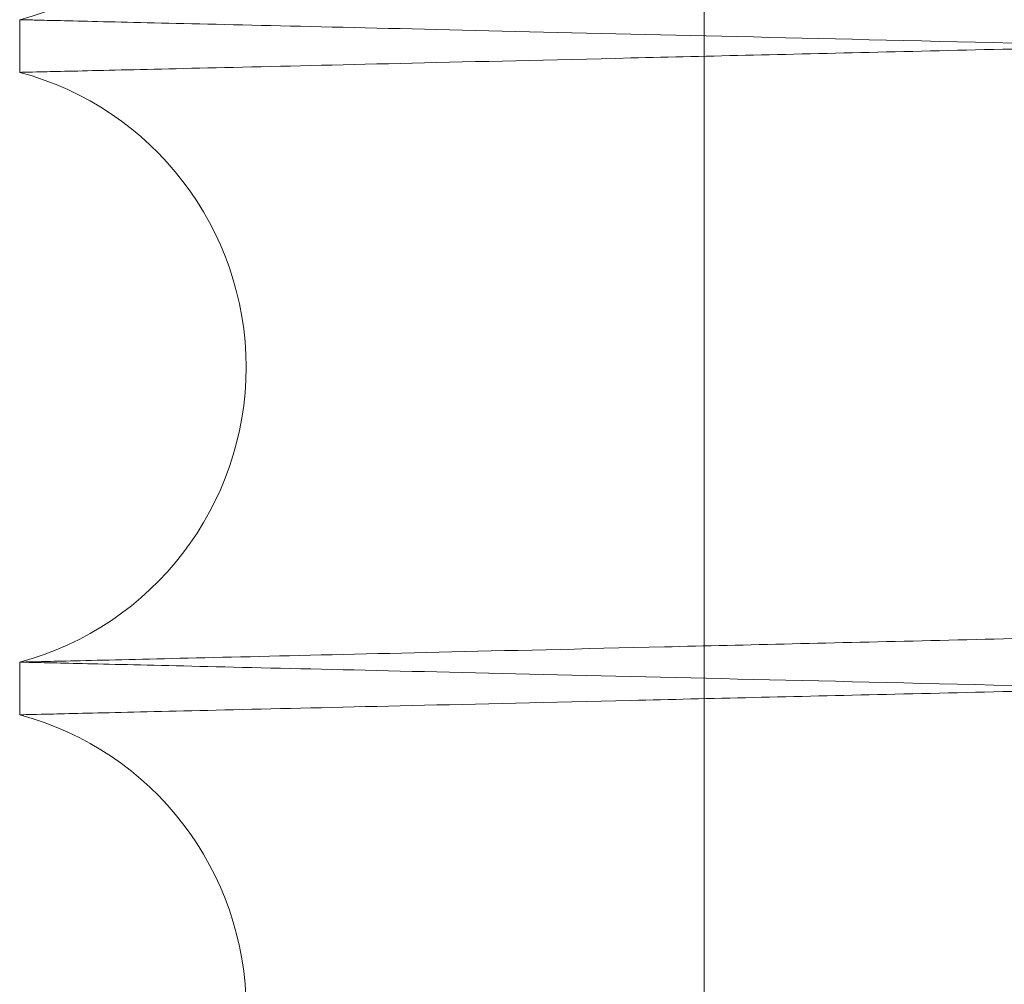
# Paper-space layout 'sales side' of a CAD drawing. Units: inches. Extents: x 0.1 to 10.4, y -0.5 to 7.5.
# Drawn here: x 7.5 to 7.5, y 2.8 to 2.8 of the extents above; entities that cross this region are included whole.
import ezdxf

# ---------------------------------------------------------------- set-up
doc = ezdxf.new("R2010")
doc.units = ezdxf.units.IN
doc.header["$MEASUREMENT"] = 0
doc.linetypes.add('HIDDEN', pattern=[0.07500000000000001, 0.05, -0.025])

psp = doc.layouts.new('sales side')

# ---------------------------------------------------------------- linework, layer by layer
at = {"linetype": 'HIDDEN', "lineweight": 0}
psp.add_line((7.525118895279742, 2.805466388099352), (7.525118895279749, 2.706866388099345), dxfattribs=at)
psp.add_line((7.525118895279742, 2.805466388099352), (7.525118895279749, 2.706866388099345), dxfattribs=at)
at = {"linetype": 'Continuous', "lineweight": 15}
for p, q in [((7.516592341604585, 2.765202086434418), (7.516592341604585, 2.76454619401933)), ((7.516592341604585, 2.765202086434418), (7.516592341604585, 2.76454619401933)), ((7.516592341604585, 2.757203279069641), (7.516592341604585, 2.75654738665415)), ((7.516592341604585, 2.757203279069641), (7.516592341604585, 2.75654738665415))]:
    psp.add_line(p, q, dxfattribs=at)
for centre, radius, start, end in [((7.515612341600037, 2.768873543909467), 0.003800000000000593, 284.9451799375671, 75.05482006242681), ((7.515612341599276, 2.760874736544489), 0.003800000000002527, 284.9451799494379, 75.0548200505491), ((7.515612341598469, 2.752875929179508), 0.003800000000012282, 284.9451799612431, 75.05482003801667)]:
    psp.add_arc(centre, radius, start, end, dxfattribs=at)
for points, knots in [([(7.516592341604585, 2.76454619401933), (7.516657752890447, 2.764547733008221), (7.516783755276514, 2.76455069757725), (7.517769464831919, 2.764573890367584), (7.519275889034776, 2.764609338347022), (7.521395641639963, 2.764659225256813), (7.524083345221005, 2.764722489703944), (7.527311705949066, 2.764798496827622), (7.531041662946506, 2.764886335187092), (7.535313152847773, 2.764986955007156), (7.54005100553702, 2.765098596248186), (7.545207959005215, 2.765220155055819), (7.550732831184067, 2.765350433715), (7.556678362365968, 2.765490685737331), (7.562933008484205, 2.765638289431879), (7.569438762300047, 2.76579188236761), (7.576136857173931, 2.765950081445013), (7.583087379305131, 2.766114310924525), (7.590146339303733, 2.766281172453148), (7.597250964934162, 2.766449181718474), (7.60436752928936, 2.766617538817012), (7.611548616435178, 2.766787486869005), (7.618640372766177, 2.766955382340463), (7.625558592359365, 2.767119225052828), (7.632291663919176, 2.767278732814178), (7.638884960820048, 2.767434975051766), (7.645191922337151, 2.767584472452595), (7.651142460966913, 2.767725555257365), (7.656731583854748, 2.767858097240176), (7.661992325444512, 2.767982875575902), (7.66680787527316, 2.768097113604768), (7.671128463623361, 2.768199624239096), (7.674940128559098, 2.76829007078366), (7.678268899919531, 2.768369066604579), (7.681071845787899, 2.768435589312691), (7.683311821249164, 2.768488754344385), (7.684945224206706, 2.768527524391286), (7.68599476803367, 2.768552436907539), (7.686126307418465, 2.768555559241942), (7.68619234160458, 2.768557126687399)], [0, 0, 0, 0, 0.02856113081069337, 0.05501757966532593, 0.08165907312263067, 0.1085871454975021, 0.1359077619814656, 0.1623641654147286, 0.1890055501909293, 0.2159333945793867, 0.2432536048985966, 0.2697161844492583, 0.2963637762069218, 0.3232978711165487, 0.3506243912794251, 0.3770941313294863, 0.4037489409672804, 0.4306903556385653, 0.4580243473938234, 0.4844043622920106, 0.510967509304185, 0.5381082400083257, 0.5654485516814801, 0.5918305297816332, 0.6183957020312425, 0.6455387075089632, 0.6728814024623451, 0.6992605765369356, 0.7258229654142484, 0.752963285143319, 0.7803033402445256, 0.8067717979492759, 0.8334254569454831, 0.8603659917505063, 0.8876995204453707, 0.9152300643585276, 0.9429693144007265, 0.9713699823589613, 1, 1, 1, 1]), ([(7.516592341604585, 2.76454619401933), (7.516657752890447, 2.764547733008221), (7.516783755276514, 2.76455069757725), (7.517769464831919, 2.764573890367584), (7.519275889034776, 2.764609338347022), (7.521395641639963, 2.764659225256813), (7.524083345221005, 2.764722489703944), (7.527311705949066, 2.764798496827622), (7.531041662946506, 2.764886335187092), (7.535313152847773, 2.764986955007156), (7.54005100553702, 2.765098596248186), (7.545207959005215, 2.765220155055819), (7.550732831184067, 2.765350433715), (7.556678362365968, 2.765490685737331), (7.562933008484205, 2.765638289431879), (7.569438762300047, 2.76579188236761), (7.576136857173931, 2.765950081445013), (7.583087379305131, 2.766114310924525), (7.590146339303733, 2.766281172453148), (7.597250964934162, 2.766449181718474), (7.60436752928936, 2.766617538817012), (7.611548616435178, 2.766787486869005), (7.618640372766177, 2.766955382340463), (7.625558592359365, 2.767119225052828), (7.632291663919176, 2.767278732814178), (7.638884960820048, 2.767434975051766), (7.645191922337151, 2.767584472452595), (7.651142460966913, 2.767725555257365), (7.656731583854748, 2.767858097240176), (7.661992325444512, 2.767982875575902), (7.66680787527316, 2.768097113604768), (7.671128463623361, 2.768199624239096), (7.674940128559098, 2.76829007078366), (7.678268899919531, 2.768369066604579), (7.681071845787899, 2.768435589312691), (7.683311821249164, 2.768488754344385), (7.684945224206706, 2.768527524391286), (7.68599476803367, 2.768552436907539), (7.686126307418465, 2.768555559241942), (7.68619234160458, 2.768557126687399)], [0, 0, 0, 0, 0.02856113081069337, 0.05501757966532593, 0.08165907312263067, 0.1085871454975021, 0.1359077619814656, 0.1623641654147286, 0.1890055501909293, 0.2159333945793867, 0.2432536048985966, 0.2697161844492583, 0.2963637762069218, 0.3232978711165487, 0.3506243912794251, 0.3770941313294863, 0.4037489409672804, 0.4306903556385653, 0.4580243473938234, 0.4844043622920106, 0.510967509304185, 0.5381082400083257, 0.5654485516814801, 0.5918305297816332, 0.6183957020312425, 0.6455387075089632, 0.6728814024623451, 0.6992605765369356, 0.7258229654142484, 0.752963285143319, 0.7803033402445256, 0.8067717979492759, 0.8334254569454831, 0.8603659917505063, 0.8876995204453707, 0.9152300643585276, 0.9429693144007265, 0.9713699823589613, 1, 1, 1, 1]), ([(7.686192341604587, 2.761189961131549), (7.686126930305802, 2.761188432690545), (7.686000927689154, 2.761185488435205), (7.68501521483106, 2.761162454499541), (7.683508782288216, 2.761127249142708), (7.681389016735221, 2.761077703444898), (7.678701295528367, 2.761014871279389), (7.675472912322843, 2.760939382802373), (7.671742927883642, 2.760852142753646), (7.667471404781052, 2.760752206695762), (7.662733518747387, 2.760641321930771), (7.657576533868949, 2.760520583825716), (7.652051634107728, 2.760391180877592), (7.646106072555982, 2.760251866340856), (7.639851401960977, 2.760105242802043), (7.633345631511538, 2.759952661962318), (7.626647529418051, 2.759795496189691), (7.619697000762218, 2.759632328306634), (7.612638042270588, 2.759466532784302), (7.605533427027646, 2.759299582977492), (7.598416882410184, 2.759132272629586), (7.591235817487726, 2.758963364636908), (7.584144086695966, 2.758796479024667), (7.577225895625036, 2.758633603983132), (7.570492855408397, 2.758475020586489), (7.563899591524097, 2.758319665746962), (7.557592659351475, 2.758170999622542), (7.551642145995154, 2.758030684781541), (7.546053044678205, 2.757898849200988), (7.540792324683657, 2.757774721995558), (7.535976790125116, 2.757661067657461), (7.531656211275494, 2.757559070490524), (7.527844551287535, 2.757469068727633), (7.52451578464929, 2.757390454934494), (7.521712840302514, 2.757324249113909), (7.519472864213565, 2.757271334109361), (7.517839459834659, 2.757232744584799), (7.51678991529018, 2.757207947242621), (7.516658375828253, 2.757204839293503), (7.516592341604585, 2.757203279069641)], [0, 0, 0, 0, 0.02856117903467553, 0.05501776237200157, 0.08165939121952563, 0.1085876006033533, 0.1359083565258415, 0.1623648950701363, 0.1890064167404601, 0.2159344012923242, 0.2432547566679959, 0.2697173858891288, 0.2963650286637858, 0.3232991772268327, 0.3506257550569981, 0.3770954473621941, 0.4037502097649889, 0.430691578317869, 0.4580255256812278, 0.4844054196657827, 0.5109684451814663, 0.5381090524325092, 0.5654492398865043, 0.5918310848080764, 0.6183961225446738, 0.6455389885406989, 0.6728815419517016, 0.6992606329115362, 0.7258229373037076, 0.752963167278953, 0.7803031304082512, 0.8067715845933405, 0.8334252392715056, 0.8603657681677563, 0.8876992885308224, 0.9152298913538388, 0.9429692000515533, 0.9713699254611128, 0.9999999999999999, 0.9999999999999999, 0.9999999999999999, 0.9999999999999999]), ([(7.686192341604587, 2.761189961131549), (7.686126930305802, 2.761188432690545), (7.686000927689154, 2.761185488435205), (7.68501521483106, 2.761162454499541), (7.683508782288216, 2.761127249142708), (7.681389016735221, 2.761077703444898), (7.678701295528367, 2.761014871279389), (7.675472912322843, 2.760939382802373), (7.671742927883642, 2.760852142753646), (7.667471404781052, 2.760752206695762), (7.662733518747387, 2.760641321930771), (7.657576533868949, 2.760520583825716), (7.652051634107728, 2.760391180877592), (7.646106072555982, 2.760251866340856), (7.639851401960977, 2.760105242802043), (7.633345631511538, 2.759952661962318), (7.626647529418051, 2.759795496189691), (7.619697000762218, 2.759632328306634), (7.612638042270588, 2.759466532784302), (7.605533427027646, 2.759299582977492), (7.598416882410184, 2.759132272629586), (7.591235817487726, 2.758963364636908), (7.584144086695966, 2.758796479024667), (7.577225895625036, 2.758633603983132), (7.570492855408397, 2.758475020586489), (7.563899591524097, 2.758319665746962), (7.557592659351475, 2.758170999622542), (7.551642145995154, 2.758030684781541), (7.546053044678205, 2.757898849200988), (7.540792324683657, 2.757774721995558), (7.535976790125116, 2.757661067657461), (7.531656211275494, 2.757559070490524), (7.527844551287535, 2.757469068727633), (7.52451578464929, 2.757390454934494), (7.521712840302514, 2.757324249113909), (7.519472864213565, 2.757271334109361), (7.517839459834659, 2.757232744584799), (7.51678991529018, 2.757207947242621), (7.516658375828253, 2.757204839293503), (7.516592341604585, 2.757203279069641)], [0, 0, 0, 0, 0.02856117903467553, 0.05501776237200157, 0.08165939121952563, 0.1085876006033533, 0.1359083565258415, 0.1623648950701363, 0.1890064167404601, 0.2159344012923242, 0.2432547566679959, 0.2697173858891288, 0.2963650286637858, 0.3232991772268327, 0.3506257550569981, 0.3770954473621941, 0.4037502097649889, 0.430691578317869, 0.4580255256812278, 0.4844054196657827, 0.5109684451814663, 0.5381090524325092, 0.5654492398865043, 0.5918310848080764, 0.6183961225446738, 0.6455389885406989, 0.6728815419517016, 0.6992606329115362, 0.7258229373037076, 0.752963167278953, 0.7803031304082512, 0.8067715845933405, 0.8334252392715056, 0.8603657681677563, 0.8876992885308224, 0.9152298913538388, 0.9429692000515533, 0.9713699254611128, 0.9999999999999999, 0.9999999999999999, 0.9999999999999999, 0.9999999999999999]), ([(7.516592341604585, 2.75654738665415), (7.516657752890447, 2.756548925643039), (7.516783755276514, 2.756551890212069), (7.517769464831919, 2.756575083002407), (7.519275889034774, 2.756610530981846), (7.521395641639965, 2.756660417891644), (7.524083345220995, 2.756723682338783), (7.527311705949067, 2.756799689462472), (7.531041662946506, 2.756887527821951), (7.535313152847771, 2.756988147642025), (7.540051005537022, 2.757099788883073), (7.545207959005215, 2.757221347690715), (7.550732831184063, 2.75735162634991), (7.556678362365968, 2.757491878372259), (7.562933008484195, 2.757639482066821), (7.569438762300036, 2.757793075002568), (7.57613685717392, 2.757951274079988), (7.583087379305118, 2.758115503559522), (7.590146339303723, 2.75828236508816), (7.597250964934153, 2.758450374353504), (7.604367529289353, 2.758618731452056), (7.611548616435176, 2.758788679504068), (7.618640372766174, 2.758956574975542), (7.625558592359361, 2.759120417687921), (7.632291663919171, 2.759279925449289), (7.638884960820047, 2.759436167686886), (7.645191922337149, 2.759585665087736), (7.651142460966908, 2.75972674789251), (7.656731583854752, 2.759859289875338), (7.661992325444507, 2.759984068211069), (7.666807875273163, 2.760098306239948), (7.671128463623357, 2.760200816874285), (7.674940128559113, 2.760291263418853), (7.678268899919535, 2.76037025923978), (7.68107184578791, 2.760436781947895), (7.683311821249152, 2.76048994697959), (7.684945224206708, 2.760528717026498), (7.68599476803367, 2.760553629542752), (7.686126307418465, 2.760556751877155), (7.68619234160458, 2.760558319322612)], [0, 0, 0, 0, 0.02856113081068981, 0.05501757966531633, 0.08165907312261766, 0.1085871454974884, 0.1359077619814482, 0.1623641654147156, 0.189005550190918, 0.2159333945793772, 0.2432536048985714, 0.2697161844492367, 0.2963637762068856, 0.3232978711165287, 0.3506243912793986, 0.3770941313294144, 0.4037489409672271, 0.4306903556385203, 0.4580243473937785, 0.4844043622919663, 0.510967509304162, 0.5381082400083216, 0.5654485516814532, 0.59183052978161, 0.618395702031224, 0.645538707508964, 0.6728814024623501, 0.6992605765369185, 0.725822965414243, 0.7529632851433293, 0.78030334024453, 0.8067717979492882, 0.833425456945513, 0.8603659917505165, 0.8876995204453803, 0.9152300643585309, 0.9429693144007335, 0.9713699823589674, 1, 1, 1, 1]), ([(7.516592341604585, 2.75654738665415), (7.516657752890447, 2.756548925643039), (7.516783755276514, 2.756551890212069), (7.517769464831919, 2.756575083002407), (7.519275889034774, 2.756610530981846), (7.521395641639965, 2.756660417891644), (7.524083345220995, 2.756723682338783), (7.527311705949067, 2.756799689462472), (7.531041662946506, 2.756887527821951), (7.535313152847771, 2.756988147642025), (7.540051005537022, 2.757099788883073), (7.545207959005215, 2.757221347690715), (7.550732831184063, 2.75735162634991), (7.556678362365968, 2.757491878372259), (7.562933008484195, 2.757639482066821), (7.569438762300036, 2.757793075002568), (7.57613685717392, 2.757951274079988), (7.583087379305118, 2.758115503559522), (7.590146339303723, 2.75828236508816), (7.597250964934153, 2.758450374353504), (7.604367529289353, 2.758618731452056), (7.611548616435176, 2.758788679504068), (7.618640372766174, 2.758956574975542), (7.625558592359361, 2.759120417687921), (7.632291663919171, 2.759279925449289), (7.638884960820047, 2.759436167686886), (7.645191922337149, 2.759585665087736), (7.651142460966908, 2.75972674789251), (7.656731583854752, 2.759859289875338), (7.661992325444507, 2.759984068211069), (7.666807875273163, 2.760098306239948), (7.671128463623357, 2.760200816874285), (7.674940128559113, 2.760291263418853), (7.678268899919535, 2.76037025923978), (7.68107184578791, 2.760436781947895), (7.683311821249152, 2.76048994697959), (7.684945224206708, 2.760528717026498), (7.68599476803367, 2.760553629542752), (7.686126307418465, 2.760556751877155), (7.68619234160458, 2.760558319322612)], [0, 0, 0, 0, 0.02856113081068981, 0.05501757966531633, 0.08165907312261766, 0.1085871454974884, 0.1359077619814482, 0.1623641654147156, 0.189005550190918, 0.2159333945793772, 0.2432536048985714, 0.2697161844492367, 0.2963637762068856, 0.3232978711165287, 0.3506243912793986, 0.3770941313294144, 0.4037489409672271, 0.4306903556385203, 0.4580243473937785, 0.4844043622919663, 0.510967509304162, 0.5381082400083216, 0.5654485516814532, 0.59183052978161, 0.618395702031224, 0.645538707508964, 0.6728814024623501, 0.6992605765369185, 0.725822965414243, 0.7529632851433293, 0.78030334024453, 0.8067717979492882, 0.833425456945513, 0.8603659917505165, 0.8876995204453803, 0.9152300643585309, 0.9429693144007335, 0.9713699823589674, 1, 1, 1, 1])]:
    psp.add_open_spline(points, degree=3, knots=knots, dxfattribs=at)
at = {"linetype": 'HIDDEN', "lineweight": 0}
for points, knots in [([(7.516592341604585, 2.765202086434418), (7.516657752890444, 2.765200547445529), (7.516783755276503, 2.7651975828765), (7.517769464831924, 2.765174390086169), (7.519275889034762, 2.765138942106736), (7.521395641639976, 2.765089055196953), (7.524083345220992, 2.765025790749823), (7.527311705949075, 2.764949783626158), (7.531041662946511, 2.764861945266694), (7.535313152847771, 2.764761325446646), (7.540051005537026, 2.764649684205629), (7.545207959005221, 2.764528125398011), (7.550732831184074, 2.764397846738846), (7.556678362365974, 2.764257594716529), (7.56293300848421, 2.764109991021999), (7.56943876230005, 2.76395639808629), (7.576136857173936, 2.763798199008903), (7.583087379305136, 2.763633969529407), (7.59014633930374, 2.763467108000799), (7.597250964934168, 2.763299098735496), (7.604367529289365, 2.763130741636977), (7.611548616435183, 2.762960793584998), (7.618640372766181, 2.762792898113557), (7.625558592359374, 2.762629055401209), (7.632291663919182, 2.762469547639872), (7.638884960820059, 2.7623133054023), (7.645191922337159, 2.762163808001488), (7.651142460966921, 2.762022725196721), (7.656731583854756, 2.761890183213929), (7.661992325444507, 2.761765404878217), (7.666807875273172, 2.761651166849356), (7.671128463623355, 2.761548656215035), (7.674940128559113, 2.761458209670484), (7.678268899919535, 2.761379213849565), (7.68107184578791, 2.761312691141464), (7.683311821249152, 2.761259526109774), (7.68494522420671, 2.761220756062873), (7.685994768033661, 2.761195843546624), (7.68612630741846, 2.761192721212221), (7.68619234160458, 2.761191153766764)], [0, 0, 0, 0, 0.02856113081069574, 0.05501757966533685, 0.08165907312264278, 0.108587145497527, 0.1359077619814802, 0.1623641654147554, 0.1890055501909607, 0.215933394579414, 0.2432536048986278, 0.2697161844492856, 0.2963637762069471, 0.3232978711165632, 0.3506243912794414, 0.377094131329488, 0.4037489409673011, 0.4306903556385892, 0.4580243473938446, 0.4844043622920309, 0.5109675093042041, 0.5381082400083429, 0.5654485516814728, 0.5918305297816633, 0.618395702031259, 0.6455387075089972, 0.6728814024623849, 0.6992605765369493, 0.7258229654142649, 0.7529632851433326, 0.7803033402445378, 0.8067717979492944, 0.8334254569455266, 0.8603659917505266, 0.8876995204453867, 0.9152300643585388, 0.9429693144007377, 0.9713699823589677, 1, 1, 1, 1]), ([(7.516592341604585, 2.765202086434418), (7.516657752890444, 2.765200547445529), (7.516783755276503, 2.7651975828765), (7.517769464831924, 2.765174390086169), (7.519275889034762, 2.765138942106736), (7.521395641639976, 2.765089055196953), (7.524083345220992, 2.765025790749823), (7.527311705949075, 2.764949783626158), (7.531041662946511, 2.764861945266694), (7.535313152847771, 2.764761325446646), (7.540051005537026, 2.764649684205629), (7.545207959005221, 2.764528125398011), (7.550732831184074, 2.764397846738846), (7.556678362365974, 2.764257594716529), (7.56293300848421, 2.764109991021999), (7.56943876230005, 2.76395639808629), (7.576136857173936, 2.763798199008903), (7.583087379305136, 2.763633969529407), (7.59014633930374, 2.763467108000799), (7.597250964934168, 2.763299098735496), (7.604367529289365, 2.763130741636977), (7.611548616435183, 2.762960793584998), (7.618640372766181, 2.762792898113557), (7.625558592359374, 2.762629055401209), (7.632291663919182, 2.762469547639872), (7.638884960820059, 2.7623133054023), (7.645191922337159, 2.762163808001488), (7.651142460966921, 2.762022725196721), (7.656731583854756, 2.761890183213929), (7.661992325444507, 2.761765404878217), (7.666807875273172, 2.761651166849356), (7.671128463623355, 2.761548656215035), (7.674940128559113, 2.761458209670484), (7.678268899919535, 2.761379213849565), (7.68107184578791, 2.761312691141464), (7.683311821249152, 2.761259526109774), (7.68494522420671, 2.761220756062873), (7.685994768033661, 2.761195843546624), (7.68612630741846, 2.761192721212221), (7.68619234160458, 2.761191153766764)], [0, 0, 0, 0, 0.02856113081069574, 0.05501757966533685, 0.08165907312264278, 0.108587145497527, 0.1359077619814802, 0.1623641654147554, 0.1890055501909607, 0.215933394579414, 0.2432536048986278, 0.2697161844492856, 0.2963637762069471, 0.3232978711165632, 0.3506243912794414, 0.377094131329488, 0.4037489409673011, 0.4306903556385892, 0.4580243473938446, 0.4844043622920309, 0.5109675093042041, 0.5381082400083429, 0.5654485516814728, 0.5918305297816633, 0.618395702031259, 0.6455387075089972, 0.6728814024623849, 0.6992605765369493, 0.7258229654142649, 0.7529632851433326, 0.7803033402445378, 0.8067717979492944, 0.8334254569455266, 0.8603659917505266, 0.8876995204453867, 0.9152300643585388, 0.9429693144007377, 0.9713699823589677, 1, 1, 1, 1]), ([(7.68619234160458, 2.760559511957441), (7.686126930305799, 2.760561040398445), (7.686000927689157, 2.760563984653788), (7.68501521483106, 2.760587018589449), (7.683508782288215, 2.760622223946282), (7.681389016735224, 2.760671769644098), (7.678701295528356, 2.760734601809592), (7.675472912322856, 2.760810090286619), (7.67174292788363, 2.760897330335341), (7.667471404781057, 2.760997266393225), (7.662733518747377, 2.761108151158219), (7.657576533868958, 2.761228889263271), (7.652051634107727, 2.761358292211396), (7.646106072555985, 2.761497606748131), (7.639851401960974, 2.761644230286939), (7.633345631511538, 2.76179681112667), (7.626647529418053, 2.761953976899294), (7.619697000762221, 2.762117144782348), (7.612638042270594, 2.76228294030468), (7.60553342702765, 2.76244989011149), (7.598416882410185, 2.762617200459397), (7.591235817487724, 2.76278610845207), (7.584144086695968, 2.762952994064313), (7.577225895625036, 2.763115869105848), (7.570492855408395, 2.763274452502495), (7.563899591524097, 2.763429807342015), (7.557592659351475, 2.76357847346643), (7.551642145995149, 2.76371878830744), (7.546053044678205, 2.763850623887985), (7.540792324683662, 2.763974751093428), (7.53597679012511, 2.764088405431485), (7.531656211275507, 2.764190402598457), (7.527844551287528, 2.764280404361338), (7.524515784649301, 2.764359018154481), (7.521712840302507, 2.764425223975065), (7.519472864213576, 2.764478138979613), (7.517839459834648, 2.764516728504175), (7.516789915290174, 2.764541525846353), (7.516658375828252, 2.764544633795471), (7.516592341604585, 2.764546194019332)], [0, 0, 0, 0, 0.02856117903467744, 0.05501776237200106, 0.08165939121952533, 0.1085876006033508, 0.1359083565258443, 0.1623648950701346, 0.1890064167404649, 0.215934401292323, 0.243254756668003, 0.2697173858891203, 0.2963650286637871, 0.3232991772268297, 0.35062575505699, 0.3770954473621962, 0.4037502097649928, 0.4306915783178472, 0.4580255256812075, 0.4844054196657641, 0.5109684451814688, 0.5381090524325101, 0.5654492398865072, 0.5918310848080776, 0.6183961225446718, 0.6455389885407021, 0.672881541951706, 0.6992606329115557, 0.7258229373037076, 0.7529631672789234, 0.7803031304082291, 0.8067715845933383, 0.8334252392714925, 0.8603657681677455, 0.8876992885308198, 0.9152298913538375, 0.9429692000515487, 0.9713699254611085, 1, 1, 1, 1]), ([(7.68619234160458, 2.760559511957441), (7.686126930305799, 2.760561040398445), (7.686000927689157, 2.760563984653788), (7.68501521483106, 2.760587018589449), (7.683508782288215, 2.760622223946282), (7.681389016735224, 2.760671769644098), (7.678701295528356, 2.760734601809592), (7.675472912322856, 2.760810090286619), (7.67174292788363, 2.760897330335341), (7.667471404781057, 2.760997266393225), (7.662733518747377, 2.761108151158219), (7.657576533868958, 2.761228889263271), (7.652051634107727, 2.761358292211396), (7.646106072555985, 2.761497606748131), (7.639851401960974, 2.761644230286939), (7.633345631511538, 2.76179681112667), (7.626647529418053, 2.761953976899294), (7.619697000762221, 2.762117144782348), (7.612638042270594, 2.76228294030468), (7.60553342702765, 2.76244989011149), (7.598416882410185, 2.762617200459397), (7.591235817487724, 2.76278610845207), (7.584144086695968, 2.762952994064313), (7.577225895625036, 2.763115869105848), (7.570492855408395, 2.763274452502495), (7.563899591524097, 2.763429807342015), (7.557592659351475, 2.76357847346643), (7.551642145995149, 2.76371878830744), (7.546053044678205, 2.763850623887985), (7.540792324683662, 2.763974751093428), (7.53597679012511, 2.764088405431485), (7.531656211275507, 2.764190402598457), (7.527844551287528, 2.764280404361338), (7.524515784649301, 2.764359018154481), (7.521712840302507, 2.764425223975065), (7.519472864213576, 2.764478138979613), (7.517839459834648, 2.764516728504175), (7.516789915290174, 2.764541525846353), (7.516658375828252, 2.764544633795471), (7.516592341604585, 2.764546194019332)], [0, 0, 0, 0, 0.02856117903467744, 0.05501776237200106, 0.08165939121952533, 0.1085876006033508, 0.1359083565258443, 0.1623648950701346, 0.1890064167404649, 0.215934401292323, 0.243254756668003, 0.2697173858891203, 0.2963650286637871, 0.3232991772268297, 0.35062575505699, 0.3770954473621962, 0.4037502097649928, 0.4306915783178472, 0.4580255256812075, 0.4844054196657641, 0.5109684451814688, 0.5381090524325101, 0.5654492398865072, 0.5918310848080776, 0.6183961225446718, 0.6455389885407021, 0.672881541951706, 0.6992606329115557, 0.7258229373037076, 0.7529631672789234, 0.7803031304082291, 0.8067715845933383, 0.8334252392714925, 0.8603657681677455, 0.8876992885308198, 0.9152298913538375, 0.9429692000515487, 0.9713699254611085, 1, 1, 1, 1]), ([(7.516592341604585, 2.757203279069643), (7.516657752890444, 2.757201740080752), (7.516783755276502, 2.757198775511724), (7.517769464831932, 2.75717558272139), (7.519275889034772, 2.757140134741952), (7.521395641639963, 2.757090247832161), (7.524083345221004, 2.75702698338503), (7.527311705949071, 2.756950976261352), (7.531041662946518, 2.756863137901879), (7.535313152847777, 2.756762518081818), (7.540051005537024, 2.756650876840788), (7.545207959005227, 2.75652931803316), (7.55073283118407, 2.756399039373975), (7.556678362365972, 2.756258787351647), (7.562933008484213, 2.756111183657096), (7.56943876230005, 2.755957590721373), (7.57613685717394, 2.755799391643967), (7.583087379305136, 2.755635162164455), (7.590146339303736, 2.75546830063583), (7.597250964934164, 2.755300291370508), (7.604367529289365, 2.755131934271973), (7.611548616435187, 2.754961986219977), (7.618640372766183, 2.754794090748518), (7.625558592359366, 2.754630248036161), (7.632291663919166, 2.754470740274803), (7.638884960820036, 2.754314498037221), (7.645191922337117, 2.754165000636392), (7.651142460966891, 2.754023917831615), (7.656731583854723, 2.753891375848812), (7.661992325444503, 2.753766597513085), (7.666807875273119, 2.753652359484221), (7.671128463623357, 2.753549848849889), (7.674940128559093, 2.753459402305331), (7.678268899919536, 2.753380406484406), (7.681071845787857, 2.753313883776303), (7.683311821249157, 2.753260718744608), (7.684945224206708, 2.753221948697704), (7.68599476803367, 2.753197036181454), (7.686126307418443, 2.753193913847049), (7.686192341604547, 2.753192346401591)], [0, 0, 0, 0, 0.02856113081069343, 0.0550175796653272, 0.08165907312263353, 0.1085871454975109, 0.1359077619814729, 0.1623641654147464, 0.1890055501909567, 0.215933394579411, 0.2432536048986198, 0.2697161844492865, 0.2963637762069234, 0.323297871116573, 0.3506243912794464, 0.3770941313294946, 0.4037489409673231, 0.4306903556385907, 0.458024347393829, 0.4844043622920188, 0.5109675093042146, 0.5381082400083759, 0.5654485516815101, 0.5918305297816625, 0.6183957020312065, 0.6455387075089023, 0.6728814024622672, 0.6992605765368227, 0.725822965414151, 0.7529632851432414, 0.7803033402444696, 0.8067717979492213, 0.8334254569454651, 0.8603659917504656, 0.8876995204453468, 0.9152300643584939, 0.9429693144006928, 0.9713699823589335, 1, 1, 1, 1]), ([(7.516592341604585, 2.757203279069643), (7.516657752890444, 2.757201740080752), (7.516783755276502, 2.757198775511724), (7.517769464831932, 2.75717558272139), (7.519275889034772, 2.757140134741952), (7.521395641639963, 2.757090247832161), (7.524083345221004, 2.75702698338503), (7.527311705949071, 2.756950976261352), (7.531041662946518, 2.756863137901879), (7.535313152847777, 2.756762518081818), (7.540051005537024, 2.756650876840788), (7.545207959005227, 2.75652931803316), (7.55073283118407, 2.756399039373975), (7.556678362365972, 2.756258787351647), (7.562933008484213, 2.756111183657096), (7.56943876230005, 2.755957590721373), (7.57613685717394, 2.755799391643967), (7.583087379305136, 2.755635162164455), (7.590146339303736, 2.75546830063583), (7.597250964934164, 2.755300291370508), (7.604367529289365, 2.755131934271973), (7.611548616435187, 2.754961986219977), (7.618640372766183, 2.754794090748518), (7.625558592359366, 2.754630248036161), (7.632291663919166, 2.754470740274803), (7.638884960820036, 2.754314498037221), (7.645191922337117, 2.754165000636392), (7.651142460966891, 2.754023917831615), (7.656731583854723, 2.753891375848812), (7.661992325444503, 2.753766597513085), (7.666807875273119, 2.753652359484221), (7.671128463623357, 2.753549848849889), (7.674940128559093, 2.753459402305331), (7.678268899919536, 2.753380406484406), (7.681071845787857, 2.753313883776303), (7.683311821249157, 2.753260718744608), (7.684945224206708, 2.753221948697704), (7.68599476803367, 2.753197036181454), (7.686126307418443, 2.753193913847049), (7.686192341604547, 2.753192346401591)], [0, 0, 0, 0, 0.02856113081069343, 0.0550175796653272, 0.08165907312263353, 0.1085871454975109, 0.1359077619814729, 0.1623641654147464, 0.1890055501909567, 0.215933394579411, 0.2432536048986198, 0.2697161844492865, 0.2963637762069234, 0.323297871116573, 0.3506243912794464, 0.3770941313294946, 0.4037489409673231, 0.4306903556385907, 0.458024347393829, 0.4844043622920188, 0.5109675093042146, 0.5381082400083759, 0.5654485516815101, 0.5918305297816625, 0.6183957020312065, 0.6455387075089023, 0.6728814024622672, 0.6992605765368227, 0.725822965414151, 0.7529632851432414, 0.7803033402444696, 0.8067717979492213, 0.8334254569454651, 0.8603659917504656, 0.8876995204453468, 0.9152300643584939, 0.9429693144006928, 0.9713699823589335, 1, 1, 1, 1]), ([(7.686192341604536, 2.752560704592653), (7.68612693030575, 2.752562233033655), (7.686000927689095, 2.752565177288994), (7.685015214831076, 2.752588211224674), (7.683508782288214, 2.752623416581495), (7.681389016735213, 2.752672962279309), (7.678701295528295, 2.752735794444774), (7.675472912322849, 2.75281128292182), (7.671742927883622, 2.752898522970522), (7.667471404781044, 2.7529984590284), (7.662733518747325, 2.753109343793363), (7.65757653386894, 2.753230081898423), (7.652051634107701, 2.753359484846529), (7.646106072555961, 2.753498799383246), (7.639851401960927, 2.753645422922035), (7.633345631511514, 2.753798003761755), (7.62664752941803, 2.753955169534362), (7.619697000762208, 2.754118337417395), (7.612638042270588, 2.754284132939711), (7.605533427027646, 2.754451082746501), (7.598416882410184, 2.754618393094392), (7.591235817487721, 2.754787301087045), (7.584144086695964, 2.754954186699276), (7.577225895625032, 2.755117061740788), (7.570492855408393, 2.755275645137418), (7.563899591524093, 2.755430999976924), (7.557592659351469, 2.755579666101339), (7.551642145995149, 2.755719980942315), (7.546053044678196, 2.755851816522863), (7.540792324683664, 2.755975943728279), (7.535976790125112, 2.756089598066347), (7.531656211275497, 2.756191595233286), (7.527844551287532, 2.756281596996168), (7.524515784649298, 2.756360210789303), (7.52171284030251, 2.7564264166099), (7.519472864213567, 2.756479331614419), (7.517839459834652, 2.756517921138991), (7.516789915290174, 2.756542718481157), (7.516658375828252, 2.756545826430286), (7.516592341604585, 2.756547386654153)], [0, 0, 0, 0, 0.02856117903468761, 0.05501776237201232, 0.0816593912195438, 0.1085876006033872, 0.1359083565259096, 0.162364895070197, 0.1890064167405092, 0.2159344012923853, 0.2432547566680824, 0.2697173858892223, 0.2963650286638706, 0.32329917722693, 0.3506257550571112, 0.3770954473622798, 0.4037502097650494, 0.430691578317859, 0.4580255256812007, 0.4844054196657343, 0.5109684451814607, 0.5381090524324817, 0.5654492398864991, 0.5918310848080501, 0.6183961225446676, 0.645538988540698, 0.6728815419517024, 0.6992606329115407, 0.7258229373037025, 0.7529631672789221, 0.7803031304082299, 0.8067715845933403, 0.8334252392714939, 0.8603657681677327, 0.8876992885308117, 0.9152298913538326, 0.9429692000515466, 0.9713699254611087, 0.9999999999999999, 0.9999999999999999, 0.9999999999999999, 0.9999999999999999]), ([(7.686192341604536, 2.752560704592653), (7.68612693030575, 2.752562233033655), (7.686000927689095, 2.752565177288994), (7.685015214831076, 2.752588211224674), (7.683508782288214, 2.752623416581495), (7.681389016735213, 2.752672962279309), (7.678701295528295, 2.752735794444774), (7.675472912322849, 2.75281128292182), (7.671742927883622, 2.752898522970522), (7.667471404781044, 2.7529984590284), (7.662733518747325, 2.753109343793363), (7.65757653386894, 2.753230081898423), (7.652051634107701, 2.753359484846529), (7.646106072555961, 2.753498799383246), (7.639851401960927, 2.753645422922035), (7.633345631511514, 2.753798003761755), (7.62664752941803, 2.753955169534362), (7.619697000762208, 2.754118337417395), (7.612638042270588, 2.754284132939711), (7.605533427027646, 2.754451082746501), (7.598416882410184, 2.754618393094392), (7.591235817487721, 2.754787301087045), (7.584144086695964, 2.754954186699276), (7.577225895625032, 2.755117061740788), (7.570492855408393, 2.755275645137418), (7.563899591524093, 2.755430999976924), (7.557592659351469, 2.755579666101339), (7.551642145995149, 2.755719980942315), (7.546053044678196, 2.755851816522863), (7.540792324683664, 2.755975943728279), (7.535976790125112, 2.756089598066347), (7.531656211275497, 2.756191595233286), (7.527844551287532, 2.756281596996168), (7.524515784649298, 2.756360210789303), (7.52171284030251, 2.7564264166099), (7.519472864213567, 2.756479331614419), (7.517839459834652, 2.756517921138991), (7.516789915290174, 2.756542718481157), (7.516658375828252, 2.756545826430286), (7.516592341604585, 2.756547386654153)], [0, 0, 0, 0, 0.02856117903468761, 0.05501776237201232, 0.0816593912195438, 0.1085876006033872, 0.1359083565259096, 0.162364895070197, 0.1890064167405092, 0.2159344012923853, 0.2432547566680824, 0.2697173858892223, 0.2963650286638706, 0.32329917722693, 0.3506257550571112, 0.3770954473622798, 0.4037502097650494, 0.430691578317859, 0.4580255256812007, 0.4844054196657343, 0.5109684451814607, 0.5381090524324817, 0.5654492398864991, 0.5918310848080501, 0.6183961225446676, 0.645538988540698, 0.6728815419517024, 0.6992606329115407, 0.7258229373037025, 0.7529631672789221, 0.7803031304082299, 0.8067715845933403, 0.8334252392714939, 0.8603657681677327, 0.8876992885308117, 0.9152298913538326, 0.9429692000515466, 0.9713699254611087, 0.9999999999999999, 0.9999999999999999, 0.9999999999999999, 0.9999999999999999])]:
    psp.add_open_spline(points, degree=3, knots=knots, dxfattribs=at)

doc.saveas('drawing.dxf')
